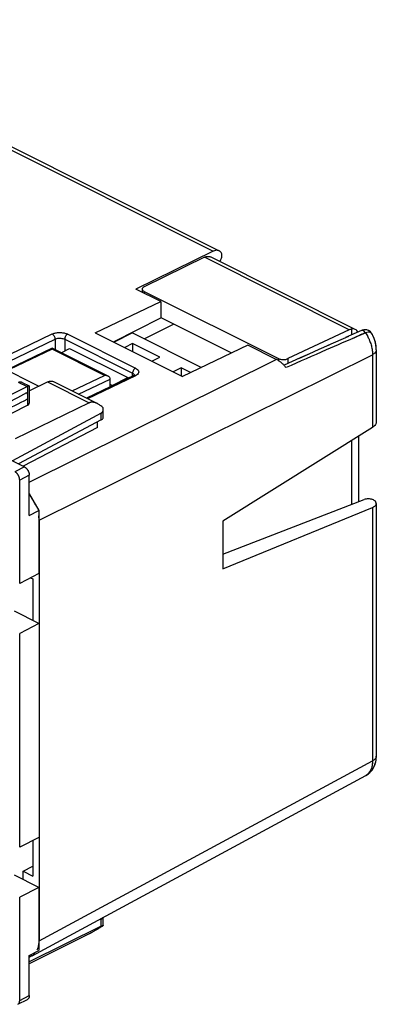
# Model space of a CAD drawing. Units: millimetres. Extents: x -37.8 to 39, y -36.9 to 37.3.
# Drawn here: x 13 to 39, y -34.6 to 37.2 of the extents above; entities that cross this region are included whole.
import ezdxf

# ---------------------------------------------------------------- set-up
doc = ezdxf.new("R2010")
doc.units = ezdxf.units.MM
doc.header["$LTSCALE"] = 16.335
doc.layers.get('0').update_dxf_attribs({"linetype": 'CONTINUOUS'})

msp = doc.modelspace()

# ---------------------------------------------------------------- linework, layer by layer
at = {"color": 0, "linetype": 'CONTINUOUS'}
for p, q in [((-6.573, 37.148), (27.122, 20.3)), ((-6.139, 37.171), (27.553, 20.325)), ((27.122, 20.3), (21.467, 17.545)), ((26.478, 19.858), (22.081, 17.716)), ((37.046, 14.574), (26.478, 19.858)), ((37.48, 14.597), (26.913, 19.88)), ((23.282, 16.638), (21.467, 17.545)), ((21.938, 17.546), (21.938, 17.31)), ((22.085, 17.371), (22.085, 17.236)), ((22.085, 17.371), (31.868, 12.479)), ((18.509, 14.353), (23.282, 16.638)), ((23.282, 16.638), (23.282, 15.457)), ((19.828, 13.694), (23.282, 15.457)), ((23.288, 15.47), (28.456, 12.886)), ((18.509, 14.353), (24.873, 11.171)), ((24.25, 14.99), (22.097, 13.913)), ((37.046, 14.574), (32.572, 12.47)), ((37.924, 14.516), (36.778, 14.006)), ((37.212, 14.628), (37.212, 14.199)), ((37.979, 14.538), (37.924, 14.516)), ((11.464, 12.4), (15.366, 14.268)), ((11.465, 11.933), (15.574, 13.9)), ((15.574, 13.9), (15.574, 13.128)), ((16.281, 13.888), (16.281, 13.036)), ((16.281, 13.888), (21.231, 11.413)), ((16.497, 14.256), (21.447, 11.781)), ((21.231, 14.346), (19.877, 13.669)), ((21.231, 14.346), (26.256, 11.834)), ((36.979, 14.096), (35.486, 13.43)), ((38.731, 14.225), (38.711, 14.261)), ((38.934, 13.71), (38.863, 13.928)), ((38.945, 13.669), (38.906, 13.805)), ((38.983, 13.49), (38.934, 13.71)), ((15.364, 13.232), (12.121, 11.68)), ((15.366, 13.16), (12.255, 11.671)), ((15.365, 13.233), (15.365, 13.233)), ((19.184, 11.251), (15.366, 13.16)), ((19.445, 11.193), (15.367, 13.232)), ((16.02, 12.905), (16.635, 13.213)), ((16.635, 13.213), (20.878, 11.092)), ((21.231, 13.568), (20.655, 13.28)), ((21.231, 13.568), (21.231, 12.992)), ((23.211, 12.578), (21.231, 13.568)), ((29.646, 13.456), (24.873, 11.171)), ((31.718, 12.42), (29.646, 13.456)), ((35.558, 13.462), (34.824, 13.133)), ((39.012, 13.256), (38.998, 13.394)), ((39.017, 13.109), (39.017, 7.865)), ((13.695, 3.48), (31.718, 12.42)), ((14.408, 0.694), (38.737, 12.761)), ((22.635, 12.29), (23.211, 12.578)), ((31.868, 12.479), (31.868, 12.334)), ((32.572, 12.47), (32.572, 12.121)), ((38.737, 12.761), (38.737, 7.466)), ((11.473, 11.917), (14.381, 10.463)), ((24.767, 11.801), (24.191, 11.512)), ((25.462, 11.453), (24.767, 11.801)), ((24.767, 11.801), (24.767, 11.224)), ((13.694, 10.124), (15.013, 10.774)), ((15.013, 10.774), (18.063, 9.249)), ((15.456, 10.8), (18.666, 9.195)), ((16.819, 10.119), (19.184, 11.251)), ((17.296, 9.88), (19.605, 10.985)), ((21.314, 11.236), (17.876, 9.59)), ((21.447, 11.227), (17.95, 9.553)), ((19.605, 10.418), (19.605, 10.99)), ((19.746, 10.526), (20.878, 11.092)), ((20.878, 11.092), (20.878, 11.027)), ((21.231, 11.196), (21.231, 11.413)), ((21.36, 11.262), (21.314, 11.236)), ((21.334, 11.246), (21.314, 11.236)), ((21.385, 11.281), (21.375, 11.273)), ((8.256, 7.811), (13.53, 10.442)), ((12.889, 10.762), (13.53, 10.442)), ((13.174, 10.744), (13.689, 10.486)), ((13.563, 10.456), (13.563, 9.903)), ((13.694, 10.478), (13.694, 9.23)), ((19.746, 10.526), (19.605, 10.597)), ((13.563, 9.547), (13.563, 9.072)), ((8.256, 6.426), (13.563, 9.072)), ((18.063, 9.249), (12.675, 6.624)), ((19.091, 8.18), (19.091, 8.809)), ((18.951, 8.509), (12.478, 5.017)), ((18.951, 8.004), (12.901, 4.805)), ((18.951, 8.004), (18.951, 8.509)), ((18.682, 7.45), (13.253, 4.629)), ((18.682, 7.45), (18.682, 7.862)), ((38.737, 7.466), (27.817, 0.622)), ((37.212, 6.511), (37.212, 1.845)), ((37.738, 2.048), (37.738, 6.84)), ((12.286, 5.112), (13.341, 4.585)), ((13.341, 4.585), (12.64, 4.233)), ((13.695, 3.975), (12.994, 3.624)), ((12.994, -3.911), (12.994, 3.624)), ((13.695, 1.043), (13.695, 3.975)), ((13.695, 2.616), (14.396, 1.407)), ((27.817, -1.773), (38.135, 2.201)), ((27.817, -2.843), (38.737, 1.621)), ((38.737, 1.621), (38.737, -16.838)), ((39.017, 1.916), (39.017, -16.491)), ((13.695, 1.043), (14.396, 1.407)), ((14.396, 1.407), (14.396, -3.197)), ((14.408, 0.694), (14.408, -29.964)), ((27.817, 0.622), (27.817, -2.843)), ((14.396, -3.197), (12.994, -3.911)), ((13.795, -3.503), (13.948, -3.58)), ((13.948, -3.58), (13.948, -6.611)), ((14.396, -6.835), (12.605, -5.939)), ((14.396, -6.835), (12.994, -7.548)), ((12.994, -23.136), (12.994, -7.548)), ((38.994, -16.794), (39.017, -16.491)), ((14.408, -29.964), (38.737, -16.838)), ((13.909, -31.035), (38.243, -17.906)), ((38.241, -17.907), (38.349, -17.842)), ((38.64, -17.585), (38.8, -17.357)), ((14.396, -22.423), (12.994, -23.136)), ((13.948, -22.651), (13.948, -25.231)), ((13.241, -24.877), (13.948, -24.517)), ((13.241, -24.877), (13.948, -25.231)), ((13.241, -25.483), (13.241, -24.877)), ((14.396, -26.061), (12.605, -25.165)), ((14.396, -26.061), (12.994, -26.774)), ((14.396, -26.061), (14.396, -30.665)), ((12.994, -34.308), (12.994, -26.774)), ((18.951, -28.875), (18.951, -28.37)), ((19.091, -28.828), (19.091, -28.239)), ((18.951, -28.875), (13.695, -31.482)), ((18.063, -29.438), (13.695, -31.628)), ((13.695, -31.014), (14.396, -30.665)), ((13.695, -33.947), (13.695, -31.014)), ((13.901, -31.024), (13.695, -31.173)), ((12.866, -34.578), (13.567, -34.216)), ((12.994, -34.308), (13.695, -33.947))]:
    msp.add_line(p, q, dxfattribs=at)
for points in [[(38.024, 14.551), (37.949, 14.527), (37.924, 14.516)], [(38.732, 14.222), (38.675, 14.316), (38.589, 14.414), (38.489, 14.49), (38.373, 14.544), (38.244, 14.571), (38.11, 14.569), (37.979, 14.538)], [(38.711, 14.261), (38.669, 14.324), (38.622, 14.381), (38.569, 14.432), (38.512, 14.476), (38.45, 14.512), (38.384, 14.54), (38.315, 14.56), (38.244, 14.571), (38.171, 14.574), (38.098, 14.567), (38.024, 14.551)], [(38.805, 14.072), (38.743, 14.201), (38.731, 14.225)], [(38.863, 13.928), (38.772, 14.142), (38.731, 14.225)], [(38.906, 13.805), (38.859, 13.939), (38.805, 14.072)], [(38.998, 13.394), (38.975, 13.532), (38.945, 13.669)], [(34.827, 13.135), (34.083, 12.801), (33.326, 12.46)], [(39.017, 13.108), (39.011, 13.266), (38.983, 13.49)], [(34.151, 12.831), (33.467, 12.524), (32.284, 11.991)], [(21.375, 11.273), (21.358, 11.26), (21.334, 11.246)], [(21.389, 11.286), (21.382, 11.279), (21.36, 11.262)], [(21.384, 11.275), (21.385, 11.279), (21.389, 11.286)], [(21.389, 11.286), (21.389, 11.286), (21.385, 11.281)], [(38.972, -16.909), (38.997, -16.77), (39.013, -16.624), (39.017, -16.491)], [(38.774, -17.4), (38.837, -17.288), (38.891, -17.168)], [(38.8, -17.357), (38.92, -17.091), (38.994, -16.794)], [(38.891, -17.168), (38.936, -17.042), (38.972, -16.909)], [(38.243, -17.906), (38.447, -17.771), (38.64, -17.585)], [(38.349, -17.842), (38.448, -17.77), (38.54, -17.69), (38.626, -17.601)], [(38.626, -17.601), (38.704, -17.504), (38.774, -17.4)]]:
    msp.add_lwpolyline(points, dxfattribs=at)
for points, knots in [([(27.553, 20.325), (27.517, 20.342), (27.429, 20.37), (27.278, 20.363), (27.174, 20.326), (27.122, 20.3)], [0, 0, 0, 0, 0.265148, 0.609595, 1, 1, 1, 1]), ([(27.685, 20.215), (27.655, 20.254), (27.611, 20.293), (27.56, 20.321), (27.553, 20.325)], [0, 0, 0, 0, 0.851945, 1, 1, 1, 1]), ([(27.581, 19.546), (27.601, 19.571), (27.653, 19.647), (27.716, 19.782), (27.752, 19.945), (27.747, 20.095), (27.711, 20.182), (27.685, 20.215)], [0, 0, 0, 0, 0.135399, 0.382704, 0.618292, 0.82611, 1, 1, 1, 1]), ([(27.581, 19.546), (27.601, 19.571), (27.653, 19.647), (27.716, 19.782), (27.752, 19.945), (27.747, 20.095), (27.711, 20.182), (27.685, 20.215)], [0, 0, 0, 0, 0.135399, 0.382704, 0.618292, 0.82611, 1, 1, 1, 1]), ([(26.478, 19.858), (26.505, 19.871), (26.558, 19.893), (26.614, 19.908), (26.641, 19.913)], [0, 0, 0, 0, 0.523483, 1, 1, 1, 1]), ([(26.641, 19.913), (26.688, 19.922), (26.783, 19.926), (26.873, 19.9), (26.913, 19.88)], [0, 0, 0, 0, 0.520282, 1, 1, 1, 1]), ([(22.081, 17.716), (22.054, 17.703), (22.005, 17.673), (21.952, 17.615), (21.938, 17.567), (21.938, 17.546)], [0, 0, 0, 0, 0.394167, 0.72624, 1, 1, 1, 1]), ([(21.938, 17.546), (21.938, 17.546), (21.938, 17.523), (21.953, 17.475), (22.008, 17.416), (22.057, 17.385), (22.085, 17.371)], [0, 0, 0, 0, 0.004714, 0.279172, 0.60884, 1, 1, 1, 1]), ([(15.366, 14.268), (15.431, 14.299), (15.576, 14.346), (15.81, 14.379), (16.055, 14.376), (16.288, 14.338), (16.433, 14.288), (16.497, 14.256)], [0, 0, 0, 0, 0.18507, 0.392011, 0.607197, 0.81445, 1, 1, 1, 1]), ([(37.212, 14.628), (37.184, 14.623), (37.128, 14.608), (37.074, 14.587), (37.046, 14.574)], [0, 0, 0, 0, 0.477089, 1, 1, 1, 1]), ([(37.48, 14.597), (37.441, 14.616), (37.351, 14.642), (37.258, 14.637), (37.212, 14.628)], [0, 0, 0, 0, 0.479388, 1, 1, 1, 1]), ([(37.666, 14.401), (37.646, 14.443), (37.595, 14.519), (37.521, 14.576), (37.481, 14.596), (37.48, 14.597)], [0, 0, 0, 0, 0.502307, 0.989847, 1, 1, 1, 1]), ([(38.23, 14.353), (38.203, 14.395), (38.144, 14.466), (38.035, 14.532), (37.954, 14.529), (37.924, 14.516)], [0, 0, 0, 0, 0.397584, 0.731887, 1, 1, 1, 1]), ([(38.707, 14.265), (38.703, 14.271), (38.669, 14.318), (38.578, 14.392), (38.404, 14.416), (38.287, 14.38), (38.229, 14.353)], [0, 0, 0, 0, 0.045984, 0.325784, 0.637558, 1, 1, 1, 1]), ([(38.473, 14.403), (38.453, 14.404), (38.369, 14.405), (38.287, 14.38), (38.229, 14.353)], [0, 0, 0, 0, 0.230831, 1, 1, 1, 1]), ([(38.229, 14.353), (38.294, 14.256), (38.373, 14.121), (38.441, 13.981), (38.458, 13.946)], [0, 0, 0, 0, 0.749241, 1, 1, 1, 1]), ([(38.707, 14.265), (38.703, 14.271), (38.669, 14.318), (38.593, 14.38), (38.509, 14.4), (38.473, 14.403)], [0, 0, 0, 0, 0.086961, 0.616096, 1, 1, 1, 1]), ([(15.366, 14.268), (15.396, 14.253), (15.454, 14.207), (15.519, 14.117), (15.563, 14.012), (15.575, 13.936), (15.574, 13.9)], [0, 0, 0, 0, 0.229229, 0.487242, 0.752251, 1, 1, 1, 1]), ([(15.366, 14.268), (15.396, 14.253), (15.454, 14.207), (15.519, 14.117), (15.563, 14.012), (15.575, 13.936), (15.574, 13.9)], [0, 0, 0, 0, 0.229229, 0.487242, 0.752251, 1, 1, 1, 1]), ([(15.574, 13.9), (15.615, 13.919), (15.706, 13.947), (15.852, 13.967), (16.005, 13.964), (16.151, 13.94), (16.241, 13.908), (16.281, 13.888)], [0, 0, 0, 0, 0.184117, 0.390924, 0.606277, 0.81385, 1, 1, 1, 1]), ([(16.497, 14.256), (16.467, 14.241), (16.408, 14.196), (16.34, 14.106), (16.294, 14.001), (16.281, 13.924), (16.281, 13.888)], [0, 0, 0, 0, 0.228619, 0.487072, 0.752621, 1, 1, 1, 1]), ([(16.497, 14.256), (16.467, 14.241), (16.408, 14.196), (16.34, 14.106), (16.294, 14.001), (16.281, 13.924), (16.281, 13.888)], [0, 0, 0, 0, 0.228619, 0.487072, 0.752621, 1, 1, 1, 1]), ([(37.707, 14.127), (36.926, 13.788), (35.168, 13.021), (33.413, 12.249), (32.438, 11.818)], [0, 0, 0, 0, 0.444032, 1, 1, 1, 1]), ([(38.458, 13.946), (38.491, 13.876), (38.566, 13.698), (38.625, 13.514), (38.653, 13.402)], [0, 0, 0, 0, 0.403791, 1, 1, 1, 1]), ([(38.549, 13.731), (38.59, 13.624), (38.659, 13.408), (38.723, 13.083), (38.737, 12.866), (38.737, 12.761)], [0, 0, 0, 0, 0.347315, 0.682465, 1, 1, 1, 1]), ([(15.365, 13.228), (15.365, 13.228), (15.365, 13.227), (15.367, 13.192), (15.366, 13.175), (15.366, 13.16)], [0, 0, 0, 0, 0.032124, 0.350918, 1, 1, 1, 1]), ([(39.017, 13.108), (39.016, 13.078), (39.001, 12.99), (38.904, 12.862), (38.798, 12.793), (38.737, 12.761)], [0, 0, 0, 0, 0.195475, 0.554688, 1, 1, 1, 1]), ([(32.132, 12.137), (32.079, 12.183), (31.973, 12.268), (31.859, 12.342), (31.802, 12.375)], [0, 0, 0, 0, 0.513436, 1, 1, 1, 1]), ([(31.868, 12.479), (31.901, 12.463), (31.974, 12.436), (32.093, 12.411), (32.22, 12.401), (32.347, 12.408), (32.466, 12.429), (32.54, 12.455), (32.572, 12.47)], [0, 0, 0, 0, 0.150583, 0.322381, 0.500538, 0.678501, 0.849805, 1, 1, 1, 1]), ([(21.447, 11.781), (21.416, 11.766), (21.358, 11.721), (21.29, 11.631), (21.244, 11.526), (21.231, 11.45), (21.231, 11.413)], [0, 0, 0, 0, 0.228618, 0.487071, 0.75262, 1, 1, 1, 1]), ([(21.447, 11.781), (21.416, 11.766), (21.358, 11.721), (21.29, 11.631), (21.244, 11.526), (21.231, 11.45), (21.231, 11.413)], [0, 0, 0, 0, 0.228618, 0.487071, 0.75262, 1, 1, 1, 1]), ([(21.447, 11.781), (21.5, 11.754), (21.591, 11.697), (21.683, 11.574), (21.684, 11.43), (21.591, 11.308), (21.5, 11.253), (21.447, 11.227)], [0, 0, 0, 0, 0.235217, 0.420759, 0.582446, 0.765861, 1, 1, 1, 1]), ([(32.284, 11.991), (32.261, 12.016), (32.211, 12.066), (32.159, 12.113), (32.132, 12.137)], [0, 0, 0, 0, 0.489594, 1, 1, 1, 1]), ([(12.943, 10.783), (12.947, 10.784), (12.963, 10.787), (12.988, 10.79), (13.009, 10.79), (13.018, 10.789)], [0, 0, 0, 0, 0.157848, 0.651073, 1, 1, 1, 1]), ([(13.018, 10.789), (13.022, 10.789), (13.042, 10.788), (13.077, 10.781), (13.124, 10.767), (13.156, 10.753), (13.173, 10.744), (13.174, 10.744)], [0, 0, 0, 0, 0.084161, 0.353118, 0.653447, 0.990389, 1, 1, 1, 1]), ([(15.013, 10.774), (15.037, 10.786), (15.085, 10.807), (15.158, 10.829), (15.229, 10.841), (15.298, 10.843), (15.364, 10.834), (15.417, 10.818), (15.446, 10.805), (15.456, 10.8)], [0, 0, 0, 0, 0.174175, 0.339414, 0.496131, 0.645704, 0.789387, 0.929631, 1, 1, 1, 1]), ([(19.445, 11.193), (19.431, 11.2), (19.383, 11.221), (19.296, 11.244), (19.221, 11.251), (19.184, 11.251)], [0, 0, 0, 0, 0.170321, 0.590019, 1, 1, 1, 1]), ([(19.367, 11.224), (19.343, 11.231), (19.307, 11.24), (19.27, 11.245), (19.257, 11.247)], [0, 0, 0, 0, 0.670076, 1, 1, 1, 1]), ([(19.445, 11.193), (19.431, 11.2), (19.406, 11.211), (19.379, 11.22), (19.367, 11.224)], [0, 0, 0, 0, 0.549578, 1, 1, 1, 1]), ([(19.605, 10.985), (19.605, 11.02), (19.581, 11.091), (19.513, 11.154), (19.464, 11.183), (19.445, 11.193)], [0, 0, 0, 0, 0.38275, 0.765188, 1, 1, 1, 1]), ([(21.231, 11.413), (21.264, 11.396), (21.321, 11.361), (21.364, 11.304), (21.373, 11.274), (21.373, 11.272)], [0, 0, 0, 0, 0.54417, 0.970455, 1, 1, 1, 1]), ([(21.447, 11.227), (21.422, 11.24), (21.377, 11.254), (21.33, 11.243), (21.314, 11.236)], [0, 0, 0, 0, 0.615953, 1, 1, 1, 1]), ([(13.563, 10.456), (13.558, 10.454), (13.547, 10.449), (13.536, 10.444), (13.53, 10.442)], [0, 0, 0, 0, 0.493278, 1, 1, 1, 1]), ([(13.644, 10.483), (13.636, 10.481), (13.619, 10.476), (13.592, 10.467), (13.573, 10.46), (13.563, 10.456)], [0, 0, 0, 0, 0.285779, 0.62012, 1, 1, 1, 1]), ([(13.689, 10.486), (13.686, 10.488), (13.677, 10.489), (13.662, 10.487), (13.65, 10.485), (13.644, 10.483)], [0, 0, 0, 0, 0.232065, 0.566996, 1, 1, 1, 1]), ([(13.694, 10.478), (13.694, 10.479), (13.694, 10.482), (13.691, 10.485), (13.689, 10.486)], [0, 0, 0, 0, 0.216625, 1, 1, 1, 1]), ([(8.256, 7.264), (8.822, 7.559), (9.975, 8.157), (11.732, 9.067), (12.923, 9.682), (13.528, 9.995)], [0, 0, 0, 0, 0.322715, 0.656091, 1, 1, 1, 1]), ([(13.528, 9.49), (12.924, 9.19), (11.733, 8.601), (9.976, 7.732), (8.823, 7.165), (8.256, 6.886)], [0, 0, 0, 0, 0.344316, 0.677718, 1, 1, 1, 1]), ([(13.528, 9.49), (13.537, 9.501), (13.553, 9.524), (13.571, 9.564), (13.585, 9.609), (13.593, 9.658), (13.595, 9.71), (13.593, 9.765), (13.584, 9.822), (13.571, 9.88), (13.552, 9.938), (13.537, 9.976), (13.528, 9.995)], [0, 0, 0, 0, 0.077968, 0.160622, 0.248652, 0.342332, 0.441569, 0.54597, 0.654901, 0.76754, 0.882926, 1, 1, 1, 1]), ([(13.563, 9.072), (13.576, 9.079), (13.6, 9.092), (13.632, 9.115), (13.658, 9.14), (13.677, 9.167), (13.69, 9.195), (13.694, 9.216), (13.694, 9.228), (13.694, 9.23)], [0, 0, 0, 0, 0.199242, 0.381903, 0.54822, 0.699688, 0.839349, 0.971877, 1, 1, 1, 1]), ([(18.666, 9.195), (18.637, 9.21), (18.578, 9.236), (18.491, 9.267), (18.407, 9.287), (18.328, 9.297), (18.255, 9.298), (18.186, 9.29), (18.122, 9.274), (18.082, 9.258), (18.063, 9.249)], [0, 0, 0, 0, 0.155931, 0.306036, 0.443079, 0.56872, 0.68533, 0.794544, 0.898844, 1, 1, 1, 1]), ([(19.087, 8.884), (19.052, 8.919), (18.983, 8.982), (18.877, 9.067), (18.774, 9.137), (18.703, 9.177), (18.667, 9.195), (18.666, 9.195)], [0, 0, 0, 0, 0.278202, 0.536055, 0.772904, 0.989033, 1, 1, 1, 1]), ([(18.951, 8.509), (18.961, 8.514), (18.981, 8.527), (19.008, 8.551), (19.032, 8.581), (19.053, 8.616), (19.07, 8.657), (19.082, 8.704), (19.09, 8.756), (19.091, 8.791), (19.091, 8.809)], [0, 0, 0, 0, 0.100474, 0.203203, 0.310952, 0.42652, 0.552757, 0.692459, 0.848257, 1, 1, 1, 1]), ([(19.091, 8.809), (19.091, 8.812), (19.091, 8.837), (19.09, 8.862), (19.087, 8.884)], [0, 0, 0, 0, 0.103474, 1, 1, 1, 1]), ([(18.951, 8.004), (18.983, 8.021), (19.039, 8.058), (19.085, 8.125), (19.091, 8.168), (19.091, 8.18)], [0, 0, 0, 0, 0.468202, 0.84283, 1, 1, 1, 1]), ([(39.017, 7.866), (39.017, 7.832), (39.001, 7.736), (38.907, 7.59), (38.799, 7.506), (38.737, 7.466)], [0, 0, 0, 0, 0.19901, 0.562931, 1, 1, 1, 1]), ([(13.341, 4.585), (13.355, 4.578), (13.382, 4.563), (13.421, 4.535), (13.459, 4.503), (13.495, 4.466), (13.53, 4.425), (13.562, 4.381), (13.592, 4.333), (13.618, 4.284), (13.641, 4.233), (13.66, 4.181), (13.675, 4.129), (13.686, 4.077), (13.693, 4.026), (13.695, 3.992), (13.695, 3.975)], [0, 0, 0, 0, 0.06165, 0.126843, 0.194883, 0.265243, 0.338191, 0.412921, 0.488382, 0.564371, 0.640691, 0.716254, 0.790147, 0.862546, 0.932801, 1, 1, 1, 1]), ([(12.994, 3.624), (12.994, 3.64), (12.992, 3.674), (12.985, 3.725), (12.974, 3.777), (12.959, 3.829), (12.94, 3.881), (12.917, 3.933), (12.891, 3.982), (12.861, 4.029), (12.829, 4.073), (12.794, 4.114), (12.758, 4.151), (12.72, 4.183), (12.681, 4.211), (12.654, 4.227), (12.64, 4.233)], [0, 0, 0, 0, 0.067199, 0.137454, 0.209853, 0.283746, 0.359309, 0.435629, 0.511618, 0.587079, 0.661809, 0.734757, 0.805117, 0.873157, 0.93835, 1, 1, 1, 1]), ([(13.85, 2.351), (13.803, 2.418), (13.751, 2.486), (13.697, 2.552), (13.695, 2.554)], [0, 0, 0, 0, 0.964366, 1, 1, 1, 1]), ([(14.119, 1.887), (14.081, 1.968), (13.997, 2.127), (13.901, 2.278), (13.85, 2.351)], [0, 0, 0, 0, 0.502381, 1, 1, 1, 1]), ([(38.953, 2.076), (38.931, 2.104), (38.864, 2.154), (38.741, 2.205), (38.591, 2.239), (38.431, 2.251), (38.276, 2.241), (38.178, 2.217), (38.135, 2.201)], [0, 0, 0, 0, 0.123824, 0.281092, 0.46263, 0.653818, 0.838093, 1, 1, 1, 1]), ([(38.871, 2.144), (38.831, 2.168), (38.774, 2.192), (38.714, 2.209), (38.698, 2.213)], [0, 0, 0, 0, 0.729549, 1, 1, 1, 1]), ([(38.737, 1.621), (38.795, 1.644), (38.896, 1.697), (38.998, 1.804), (39.016, 1.885), (39.017, 1.916)], [0, 0, 0, 0, 0.443288, 0.788291, 1, 1, 1, 1]), ([(39.017, 1.916), (39.017, 1.928), (39.013, 1.986), (38.982, 2.04), (38.953, 2.076)], [0, 0, 0, 0, 0.199819, 1, 1, 1, 1]), ([(39.016, -16.491), (39.016, -16.516), (39.005, -16.599), (38.912, -16.732), (38.801, -16.804), (38.737, -16.838)], [0, 0, 0, 0, 0.155848, 0.530245, 1, 1, 1, 1]), ([(38.737, -16.838), (38.737, -16.96), (38.719, -17.194), (38.619, -17.513), (38.479, -17.723), (38.375, -17.816), (38.343, -17.841)], [0, 0, 0, 0, 0.330419, 0.626544, 0.892439, 1, 1, 1, 1]), ([(38.733, -16.965), (38.729, -17.045), (38.706, -17.235), (38.619, -17.513), (38.479, -17.723), (38.375, -17.816), (38.343, -17.841)], [0, 0, 0, 0, 0.2443, 0.578512, 0.878605, 1, 1, 1, 1]), ([(18.951, -28.37), (18.983, -28.354), (19.036, -28.32), (19.074, -28.268), (19.083, -28.244)], [0, 0, 0, 0, 0.584672, 1, 1, 1, 1]), ([(18.063, -29.438), (18.083, -29.428), (18.124, -29.408), (18.187, -29.374), (18.255, -29.338), (18.328, -29.297), (18.406, -29.253), (18.49, -29.205), (18.579, -29.153), (18.673, -29.097), (18.772, -29.037), (18.874, -28.974), (18.98, -28.907), (19.051, -28.861), (19.087, -28.838)], [0, 0, 0, 0, 0.055518, 0.115755, 0.180725, 0.250921, 0.326347, 0.407432, 0.494125, 0.586484, 0.684147, 0.786432, 0.892223, 1, 1, 1, 1]), ([(18.951, -28.875), (18.961, -28.87), (18.979, -28.861), (19.006, -28.849), (19.029, -28.839), (19.05, -28.831), (19.067, -28.825), (19.079, -28.823), (19.089, -28.822), (19.091, -28.826), (19.091, -28.828)], [0, 0, 0, 0, 0.213194, 0.404328, 0.572525, 0.715974, 0.831979, 0.91727, 0.970033, 1, 1, 1, 1]), ([(19.091, -28.828), (19.091, -28.828), (19.092, -28.832), (19.089, -28.835), (19.087, -28.838)], [0, 0, 0, 0, 0.071908, 1, 1, 1, 1]), ([(14.281, -30.618), (14.314, -30.545), (14.354, -30.424), (14.379, -30.3), (14.386, -30.255)], [0, 0, 0, 0, 0.642613, 1, 1, 1, 1]), ([(13.909, -31.034), (13.938, -31.019), (14.015, -30.971), (14.081, -30.91), (14.119, -30.868)], [0, 0, 0, 0, 0.37019, 1, 1, 1, 1]), ([(12.908, -34.548), (12.911, -34.545), (12.923, -34.534), (12.941, -34.512), (12.96, -34.478), (12.975, -34.441), (12.986, -34.399), (12.992, -34.355), (12.994, -34.324), (12.994, -34.308)], [0, 0, 0, 0, 0.045045, 0.184337, 0.330337, 0.483694, 0.646666, 0.819269, 1, 1, 1, 1]), ([(13.695, -33.947), (13.695, -33.962), (13.693, -33.993), (13.687, -34.038), (13.676, -34.079), (13.661, -34.117), (13.642, -34.15), (13.619, -34.178), (13.593, -34.2), (13.575, -34.212), (13.567, -34.216)], [0, 0, 0, 0, 0.150912, 0.295037, 0.431119, 0.559173, 0.681084, 0.797394, 0.90904, 1, 1, 1, 1])]:
    msp.add_open_spline(points, degree=3, knots=knots, dxfattribs=at)
for points in [[(27.553, 20.325), (27.532, 20.335), (27.51, 20.344), (27.487, 20.35)], [(38.229, 14.353), (38.064, 14.282), (37.899, 14.21), (37.734, 14.138)], [(38.229, 14.353), (38.163, 14.325), (38.097, 14.296), (38.031, 14.267)], [(38.229, 14.353), (38.251, 14.321), (38.271, 14.288), (38.292, 14.255)], [(37.707, 14.127), (37.565, 14.065), (37.424, 14.004), (37.282, 13.942)], [(38.031, 14.267), (37.923, 14.221), (37.815, 14.174), (37.707, 14.127)], [(37.734, 14.138), (37.725, 14.135), (37.716, 14.131), (37.707, 14.127)], [(38.292, 14.255), (38.312, 14.222), (38.332, 14.188), (38.351, 14.154)], [(38.351, 14.154), (38.37, 14.12), (38.388, 14.086), (38.406, 14.051)], [(38.406, 14.051), (38.424, 14.016), (38.441, 13.981), (38.458, 13.946)], [(38.458, 13.946), (38.491, 13.876), (38.521, 13.804), (38.549, 13.731)], [(38.731, 14.225), (38.724, 14.238), (38.716, 14.252), (38.707, 14.265)], [(38.653, 13.402), (38.681, 13.295), (38.702, 13.186), (38.717, 13.076)], [(38.717, 13.076), (38.726, 13.006), (38.732, 12.935), (38.735, 12.864)], [(31.802, 12.375), (31.774, 12.39), (31.746, 12.406), (31.718, 12.42)], [(38.735, 12.864), (38.736, 12.83), (38.737, 12.796), (38.737, 12.761)], [(32.364, 11.905), (32.338, 11.934), (32.312, 11.963), (32.284, 11.991)], [(32.438, 11.818), (32.389, 11.877), (32.338, 11.936), (32.284, 11.991)], [(32.438, 11.818), (32.414, 11.847), (32.39, 11.876), (32.364, 11.905)], [(19.257, 11.247), (19.233, 11.249), (19.209, 11.251), (19.184, 11.251)], [(14.152, 1.815), (14.141, 1.839), (14.13, 1.863), (14.119, 1.887)], [(38.953, 2.076), (38.931, 2.104), (38.901, 2.126), (38.871, 2.144)], [(39.017, 1.916), (39.017, 1.928), (39.016, 1.939), (39.014, 1.951)], [(14.397, 0.912), (14.394, 0.943), (14.39, 0.975), (14.386, 1.007)], [(14.408, 0.694), (14.408, 0.767), (14.404, 0.839), (14.397, 0.912)], [(39.016, -16.491), (39.016, -16.5), (39.016, -16.509), (39.015, -16.518)], [(38.737, -16.838), (38.737, -16.88), (38.736, -16.923), (38.733, -16.965)], [(38.295, -17.875), (38.278, -17.886), (38.26, -17.896), (38.243, -17.906)], [(38.343, -17.841), (38.327, -17.853), (38.311, -17.864), (38.295, -17.875)], [(14.397, -30.17), (14.404, -30.101), (14.408, -30.032), (14.408, -29.964)], [(14.386, -30.255), (14.39, -30.227), (14.394, -30.198), (14.397, -30.17)], [(13.85, -31.063), (13.87, -31.054), (13.89, -31.045), (13.909, -31.034)]]:
    msp.add_open_spline(points, degree=3, dxfattribs=at)

doc.saveas('drawing.dxf')
